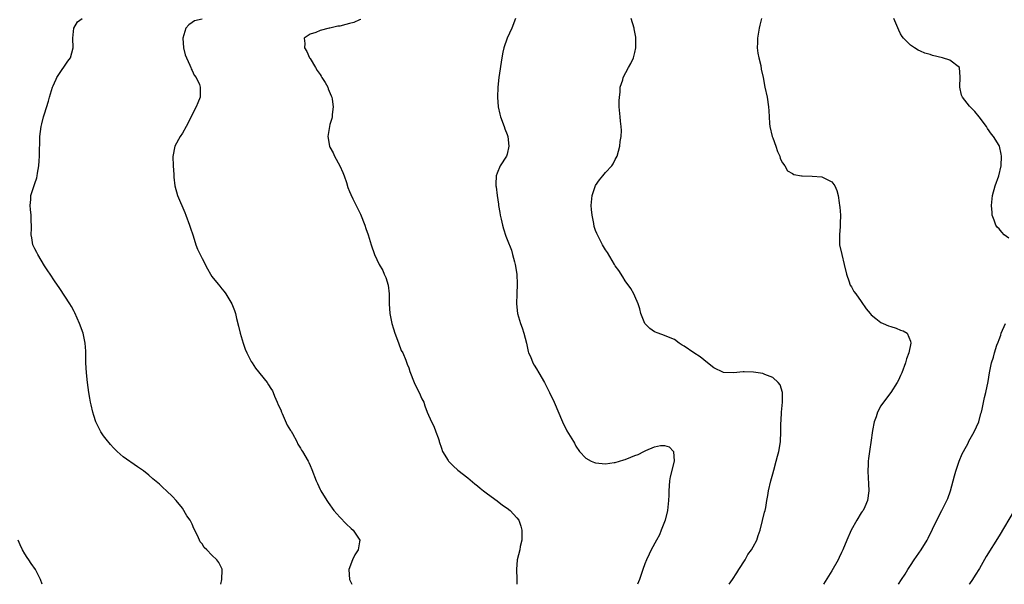
# Model space of a CAD drawing. Units: inches. Extents: x 2523000 to 2526000, y 1560000 to 1563000.
# Drawn here: x 2525004 to 2525204, y 1560000 to 1560115 of the extents above; entities that cross this region are included whole.
import ezdxf

# ---------------------------------------------------------------- set-up
doc = ezdxf.new("R2010")
doc.units = ezdxf.units.IN
doc.header["$MEASUREMENT"] = 0
doc.layers.add('LD25231560_2ft', color=150, linetype='Continuous')

msp = doc.modelspace()

# ---------------------------------------------------------------- linework, layer by layer
at = {"layer": 'LD25231560_2ft'}
for points, elevation in [([(2525044.84, 1560000), (2525045.03, 1560001), (2525045.09, 1560002.91), (2525045.1, 1560003), (2525045.08, 1560003.08), (2525044.43, 1560004.43), (2525044.03, 1560005), (2525043, 1560005.94), (2525041.98, 1560007), (2525041.46, 1560007.46), (2525041, 1560008.23), (2525040.65, 1560008.65), (2525040.48, 1560009), (2525040.09, 1560009.91), (2525039.35, 1560011.35), (2525039, 1560012.25), (2525038.56, 1560013), (2525037.94, 1560013.94), (2525037, 1560015.49), (2525035.76, 1560017), (2525035, 1560017.81), (2525033.78, 1560019), (2525033, 1560019.67), (2525032.33, 1560020.33), (2525031, 1560021.46), (2525030.19, 1560022.19), (2525029.07, 1560023.07), (2525027.9, 1560023.9), (2525025, 1560025.93), (2525023.76, 1560027), (2525023.36, 1560027.36), (2525023, 1560027.75), (2525022.41, 1560028.41), (2525021.52, 1560029.52), (2525021, 1560030.19), (2525020.45, 1560031), (2525019.93, 1560031.93), (2525019.43, 1560033), (2525019, 1560034.28), (2525018.79, 1560035), (2525018.47, 1560036.47), (2525018.33, 1560037), (2525018.17, 1560037.83), (2525017.99, 1560039), (2525017.73, 1560041), (2525017.51, 1560043), (2525017.39, 1560045), (2525017.35, 1560046.65), (2525017.38, 1560047.38), (2525017.27, 1560049), (2525016.86, 1560051), (2525016.12, 1560053), (2525015.16, 1560055.16), (2525015, 1560055.43), (2525014.45, 1560056.45), (2525014.13, 1560057), (2525012.11, 1560060.11), (2525011, 1560061.65), (2525010.1, 1560063), (2525009.69, 1560063.69), (2525009, 1560064.73), (2525007.64, 1560067), (2525007.45, 1560067.45), (2525007, 1560068.14), (2525006.74, 1560068.74), (2525006.61, 1560069), (2525006.43, 1560070.43), (2525006.29, 1560071), (2525006.37, 1560072.37), (2525006.35, 1560073), (2525006.3, 1560073.7), (2525006.25, 1560075), (2525006.16, 1560076.16), (2525006.04, 1560077), (2525006.18, 1560078.18), (2525006.19, 1560079), (2525006.81, 1560080.81), (2525007, 1560081.43), (2525007.42, 1560082.58), (2525007.51, 1560083), (2525007.57, 1560083.57), (2525007.81, 1560085), (2525007.93, 1560086.07), (2525007.96, 1560087), (2525007.94, 1560087.94), (2525008.04, 1560089.96), (2525008.06, 1560091), (2525008.31, 1560093), (2525008.44, 1560093.56), (2525008.8, 1560095), (2525009, 1560095.59), (2525009.8, 1560098.2), (2525009.98, 1560099), (2525010.6, 1560101), (2525010.72, 1560101.28), (2525011, 1560101.88), (2525011.33, 1560102.67), (2525011.5, 1560103), (2525012.59, 1560104.59), (2525012.91, 1560105.09), (2525013.72, 1560106.28), (2525014.25, 1560107), (2525014.8, 1560109), (2525014.73, 1560111), (2525014.92, 1560113), (2525015.72, 1560114.28), (2525016.61, 1560115)], 6664), ([(2525041, 1560114.82), (2525039.5, 1560114.5), (2525039, 1560114.14), (2525038.29, 1560113.71), (2525037.7, 1560113), (2525037.09, 1560111), (2525037.23, 1560109), (2525037.6, 1560107.6), (2525037.81, 1560107), (2525038.51, 1560105.49), (2525038.7, 1560105), (2525038.77, 1560104.77), (2525039, 1560104.37), (2525039.43, 1560103.43), (2525039.79, 1560103), (2525040.47, 1560101.53), (2525040.65, 1560101), (2525040.6, 1560100.6), (2525040.6, 1560099), (2525040.18, 1560097.82), (2525039.79, 1560097), (2525039, 1560095.47), (2525038.79, 1560095), (2525037.77, 1560093), (2525037, 1560091.69), (2525036.56, 1560091), (2525035.49, 1560089), (2525035.04, 1560086.96), (2525035.11, 1560085), (2525035.3, 1560083.3), (2525035.28, 1560083), (2525035.3, 1560082.7), (2525035.48, 1560081), (2525036.01, 1560079), (2525037.53, 1560075.53), (2525037.74, 1560075), (2525038.46, 1560073), (2525038.58, 1560072.58), (2525039.17, 1560070.83), (2525039.77, 1560069), (2525040.1, 1560068.1), (2525040.61, 1560067), (2525041, 1560066.21), (2525042.1, 1560064.1), (2525042.73, 1560063), (2525043, 1560062.57), (2525044.28, 1560061), (2525044.6, 1560060.6), (2525045, 1560060.03), (2525045.49, 1560059.49), (2525045.87, 1560059), (2525047.06, 1560057), (2525047.63, 1560055.63), (2525047.79, 1560055), (2525048, 1560054), (2525048.44, 1560052.44), (2525048.73, 1560051), (2525049.34, 1560049), (2525049.8, 1560047.8), (2525050.13, 1560047), (2525051, 1560045.3), (2525051.16, 1560045), (2525051.89, 1560043.89), (2525054.24, 1560041), (2525054.51, 1560040.51), (2525055, 1560039.78), (2525055.29, 1560039.29), (2525055.44, 1560039), (2525055.76, 1560038.24), (2525056.26, 1560037), (2525056.49, 1560036.49), (2525057, 1560035.46), (2525057.14, 1560035), (2525057.28, 1560034.72), (2525058.32, 1560032.32), (2525059, 1560031.26), (2525059.09, 1560031.09), (2525059.36, 1560030.64), (2525060.26, 1560029), (2525060.49, 1560028.49), (2525061, 1560027.68), (2525061.25, 1560027.25), (2525061.44, 1560027), (2525062.59, 1560025), (2525062.73, 1560024.73), (2525063, 1560024.12), (2525063.33, 1560023.33), (2525064.22, 1560021), (2525064.45, 1560020.45), (2525065, 1560019.28), (2525065.14, 1560019), (2525066.34, 1560017), (2525066.61, 1560016.61), (2525067.82, 1560015), (2525069, 1560013.66), (2525070.3, 1560012.3), (2525071.33, 1560011.33), (2525071.73, 1560011), (2525073.08, 1560009), (2525073, 1560008.62), (2525072.71, 1560007), (2525072.04, 1560005.96), (2525071.56, 1560005), (2525070.84, 1560003), (2525070.99, 1560001), (2525071.46, 1560000)], 6666), ([(2525073.25, 1560114.75), (2525073, 1560114.68), (2525071.83, 1560114.17), (2525071, 1560113.93), (2525070.24, 1560113.76), (2525069, 1560113.41), (2525068.62, 1560113.38), (2525067, 1560113.02), (2525066.82, 1560113), (2525065, 1560112.51), (2525064.12, 1560112.12), (2525063, 1560111.8), (2525061.77, 1560111), (2525061.9, 1560109.9), (2525061.86, 1560109), (2525062.27, 1560108.27), (2525062.86, 1560107), (2525063, 1560106.81), (2525064.04, 1560105), (2525064.42, 1560104.42), (2525065, 1560103.59), (2525065.22, 1560103.22), (2525065.38, 1560103), (2525066.01, 1560101.99), (2525066.58, 1560101), (2525066.67, 1560100.67), (2525067.24, 1560099.24), (2525067.37, 1560099), (2525067.45, 1560098.55), (2525067.64, 1560097), (2525067.44, 1560095.44), (2525067.44, 1560095), (2525067.38, 1560094.62), (2525067, 1560093.44), (2525066.88, 1560093), (2525066.56, 1560091), (2525066.93, 1560089), (2525067, 1560088.84), (2525067.66, 1560087.66), (2525067.95, 1560087), (2525069.02, 1560085.02), (2525069.65, 1560083.65), (2525069.9, 1560083), (2525070.37, 1560081.63), (2525070.66, 1560080.66), (2525071, 1560079.85), (2525071.22, 1560079.22), (2525071.67, 1560078.33), (2525072.3, 1560077), (2525073, 1560075.62), (2525073.2, 1560075.2), (2525074.07, 1560073), (2525074.3, 1560072.3), (2525074.78, 1560071), (2525075, 1560070.34), (2525075.38, 1560069), (2525076.06, 1560067), (2525077.03, 1560065), (2525077.73, 1560063.73), (2525078.03, 1560063), (2525078.34, 1560062.34), (2525078.81, 1560060.81), (2525079.02, 1560059.02), (2525079.05, 1560057), (2525079.18, 1560055), (2525079.56, 1560053), (2525079.89, 1560051.89), (2525080.2, 1560051), (2525080.96, 1560049.04), (2525081.5, 1560047.5), (2525081.82, 1560047), (2525082.45, 1560045.55), (2525082.71, 1560044.71), (2525083, 1560044), (2525083.26, 1560043.26), (2525084.15, 1560041), (2525084.4, 1560040.4), (2525085.14, 1560039), (2525085.69, 1560037.69), (2525086.05, 1560037), (2525086.28, 1560036.28), (2525086.77, 1560035), (2525087.61, 1560033), (2525088.12, 1560032.12), (2525088.55, 1560031), (2525089, 1560029.75), (2525089.17, 1560029.17), (2525089.2, 1560029), (2525089.68, 1560027.68), (2525089.89, 1560027), (2525091, 1560025.13), (2525091.1, 1560025), (2525092.06, 1560024.06), (2525093, 1560023.21), (2525095, 1560021.65), (2525096.43, 1560020.43), (2525097, 1560020), (2525097.53, 1560019.53), (2525098.19, 1560019), (2525099, 1560018.38), (2525101, 1560016.93), (2525102.1, 1560016.1), (2525103, 1560015.48), (2525103.65, 1560015), (2525105, 1560013.5), (2525105.39, 1560013), (2525105.79, 1560011.79), (2525105.97, 1560011), (2525106.02, 1560009.98), (2525106, 1560009), (2525105.69, 1560007.69), (2525105.57, 1560007), (2525105.07, 1560005), (2525104.92, 1560003), (2525104.97, 1560001.03), (2525104.97, 1560000)], 6668), ([(2525104.71, 1560115), (2525103.97, 1560113), (2525103.01, 1560111), (2525102.31, 1560109), (2525102.15, 1560108.15), (2525101.91, 1560107), (2525101.3, 1560103), (2525101.12, 1560101), (2525101.05, 1560099), (2525101.16, 1560097), (2525101.5, 1560095.5), (2525101.66, 1560095), (2525102.42, 1560093), (2525102.56, 1560092.56), (2525103, 1560091.38), (2525103.13, 1560091), (2525103.38, 1560089), (2525103, 1560087.39), (2525102.88, 1560087), (2525101.6, 1560085), (2525101, 1560083.56), (2525100.79, 1560083), (2525100.71, 1560081.29), (2525100.72, 1560081), (2525100.77, 1560080.77), (2525100.99, 1560079), (2525101.25, 1560077.25), (2525101.27, 1560077), (2525101.53, 1560075.53), (2525101.59, 1560075), (2525101.79, 1560074.21), (2525102.05, 1560073), (2525102.26, 1560072.26), (2525102.75, 1560070.75), (2525103, 1560070.06), (2525103.89, 1560067.89), (2525104.13, 1560067), (2525104.49, 1560065.51), (2525104.65, 1560065), (2525104.96, 1560063), (2525105.05, 1560061), (2525105, 1560059), (2525104.91, 1560057), (2525105.14, 1560055), (2525105.72, 1560053), (2525106.08, 1560052.08), (2525106.4, 1560051), (2525106.93, 1560049), (2525107.29, 1560047.29), (2525107.39, 1560047), (2525107.73, 1560046.27), (2525108.24, 1560045), (2525108.52, 1560044.52), (2525109, 1560043.79), (2525109.48, 1560043), (2525110.62, 1560041), (2525111.65, 1560039), (2525112.58, 1560037), (2525114.26, 1560033), (2525115.17, 1560031.17), (2525116.48, 1560029), (2525116.68, 1560028.68), (2525117, 1560028.09), (2525117.72, 1560027), (2525119, 1560025.6), (2525120.07, 1560025), (2525120.76, 1560024.76), (2525121, 1560024.69), (2525123, 1560024.51), (2525124.74, 1560024.74), (2525125, 1560024.76), (2525126.71, 1560025.29), (2525127, 1560025.37), (2525128.18, 1560025.82), (2525129, 1560026.15), (2525129.63, 1560026.37), (2525130.78, 1560027), (2525131.19, 1560027.19), (2525133, 1560027.91), (2525134.21, 1560028.2), (2525135, 1560028.2), (2525135.93, 1560027.93), (2525136.8, 1560027), (2525136.95, 1560025.05), (2525136.97, 1560025), (2525136.15, 1560021.85), (2525136.04, 1560021), (2525135.87, 1560019), (2525135.87, 1560018.13), (2525135.83, 1560017), (2525135.64, 1560015), (2525135.12, 1560013), (2525135, 1560012.66), (2525134.32, 1560011), (2525133.96, 1560010.04), (2525133.36, 1560009), (2525132.3, 1560007), (2525131.86, 1560006.14), (2525131.32, 1560005), (2525131, 1560004.19), (2525130.58, 1560003), (2525130.22, 1560001.78), (2525129.94, 1560001), (2525129.51, 1560000)], 6670), ([(2525148.16, 1560000), (2525148.79, 1560001), (2525149.67, 1560002.33), (2525150.1, 1560003), (2525151.41, 1560005), (2525151.97, 1560006.03), (2525152.7, 1560007), (2525153, 1560007.61), (2525153.76, 1560009), (2525154.04, 1560009.95), (2525154.46, 1560011), (2525154.94, 1560012.95), (2525155.35, 1560014.65), (2525155.46, 1560015), (2525155.59, 1560015.59), (2525155.83, 1560017), (2525155.98, 1560018.02), (2525156.15, 1560019), (2525156.58, 1560021), (2525157, 1560022.42), (2525157.21, 1560023.21), (2525157.73, 1560025), (2525157.98, 1560026.02), (2525158.26, 1560027), (2525158.51, 1560028.51), (2525158.58, 1560029), (2525158.66, 1560031), (2525158.67, 1560032.67), (2525158.72, 1560033.28), (2525158.81, 1560035), (2525158.96, 1560037), (2525158.95, 1560038.95), (2525158.53, 1560040.53), (2525158.12, 1560041), (2525157, 1560042), (2525155.38, 1560042.62), (2525155, 1560042.82), (2525153.12, 1560043.12), (2525151.2, 1560043.2), (2525151, 1560043.2), (2525149.01, 1560042.99), (2525147, 1560043.05), (2525145, 1560043.97), (2525143.71, 1560045), (2525143, 1560045.6), (2525142.22, 1560046.22), (2525140.97, 1560047), (2525139, 1560048.4), (2525138.6, 1560048.6), (2525138, 1560049), (2525137, 1560049.77), (2525135.78, 1560050.22), (2525135, 1560050.54), (2525133.69, 1560051), (2525133, 1560051.28), (2525131.99, 1560051.99), (2525130.99, 1560053), (2525130.21, 1560055), (2525129.99, 1560055.99), (2525129.67, 1560057), (2525129, 1560058.52), (2525128.76, 1560059), (2525128.13, 1560060.13), (2525127, 1560061.64), (2525126.5, 1560062.5), (2525125.73, 1560063.73), (2525125, 1560064.74), (2525124.86, 1560065), (2525123.4, 1560067.4), (2525123, 1560067.95), (2525122.41, 1560069), (2525121.37, 1560071), (2525121.25, 1560071.25), (2525121, 1560071.92), (2525120.73, 1560072.73), (2525120.66, 1560073.34), (2525120.29, 1560075), (2525120.13, 1560076.13), (2525120.11, 1560077), (2525120.3, 1560079), (2525120.99, 1560081.01), (2525121.78, 1560082.22), (2525122.47, 1560083), (2525123, 1560083.66), (2525124.29, 1560085), (2525124.57, 1560085.43), (2525125, 1560086.31), (2525125.36, 1560087), (2525125.89, 1560089), (2525126, 1560090), (2525126.18, 1560091), (2525126.23, 1560092.23), (2525126.21, 1560093), (2525126.09, 1560094.09), (2525125.97, 1560095), (2525125.8, 1560097), (2525125.78, 1560098.23), (2525125.82, 1560099), (2525125.98, 1560099.98), (2525126.02, 1560101), (2525126.52, 1560102.52), (2525126.62, 1560103), (2525127.71, 1560105), (2525128.17, 1560105.83), (2525128.71, 1560107), (2525129, 1560108.05), (2525129.18, 1560109), (2525129.19, 1560111), (2525129.17, 1560111.17), (2525128.84, 1560112.84), (2525128.83, 1560113), (2525128.21, 1560115)], 6672), ([(2525154.71, 1560115), (2525154.37, 1560113.63), (2525154.26, 1560113), (2525153.87, 1560111), (2525153.93, 1560110.07), (2525153.85, 1560109), (2525153.95, 1560107.95), (2525154.2, 1560107), (2525154.57, 1560105.43), (2525154.68, 1560104.68), (2525155.05, 1560102.95), (2525155.42, 1560101), (2525155.85, 1560099), (2525156.13, 1560097), (2525156.2, 1560096.2), (2525156.25, 1560095), (2525156.35, 1560093.65), (2525156.42, 1560093), (2525156.9, 1560091), (2525157, 1560090.69), (2525157.63, 1560089), (2525157.95, 1560087.95), (2525158.42, 1560087), (2525158.51, 1560086.51), (2525159, 1560085.65), (2525159.43, 1560085), (2525160.03, 1560084.03), (2525161, 1560083.48), (2525161.28, 1560083.28), (2525162.83, 1560083), (2525163, 1560082.97), (2525165, 1560082.94), (2525167, 1560082.81), (2525167.49, 1560082.51), (2525169, 1560081.8), (2525169.6, 1560081), (2525170.04, 1560080.04), (2525170.28, 1560079), (2525170.49, 1560077.51), (2525170.59, 1560077), (2525170.64, 1560076.64), (2525170.77, 1560075), (2525170.71, 1560073.29), (2525170.72, 1560073), (2525170.71, 1560072.71), (2525170.56, 1560071), (2525170.6, 1560069), (2525171.01, 1560066.99), (2525171.5, 1560065), (2525171.96, 1560063), (2525172.51, 1560061.49), (2525172.66, 1560061), (2525172.77, 1560060.77), (2525173, 1560060.42), (2525173.51, 1560059.51), (2525173.86, 1560059), (2525175, 1560057.46), (2525176, 1560056), (2525176.78, 1560055), (2525177, 1560054.77), (2525177.96, 1560054.04), (2525179, 1560053.2), (2525179.42, 1560053), (2525180.53, 1560052.53), (2525181, 1560052.36), (2525182.06, 1560052.06), (2525183, 1560051.66), (2525183.5, 1560051.5), (2525184.29, 1560051), (2525185, 1560049.41), (2525185.09, 1560049), (2525184.63, 1560047), (2525184.17, 1560045.83), (2525183.96, 1560045), (2525183.22, 1560043), (2525183, 1560042.46), (2525182.54, 1560041.46), (2525182.29, 1560041), (2525181.03, 1560039), (2525179.48, 1560037), (2525179, 1560036.29), (2525178.28, 1560035), (2525177.99, 1560034.01), (2525177.6, 1560033), (2525177.25, 1560031.25), (2525177.23, 1560030.77), (2525177, 1560029.27), (2525176.69, 1560027), (2525176.47, 1560025.53), (2525176.41, 1560025), (2525176.4, 1560024.4), (2525176.31, 1560023), (2525176.38, 1560021.62), (2525176.43, 1560020.43), (2525176.54, 1560019), (2525176.28, 1560017), (2525175.71, 1560015.71), (2525175.37, 1560015), (2525175.21, 1560014.79), (2525175, 1560014.49), (2525174.09, 1560013), (2525172.93, 1560011), (2525172.05, 1560009), (2525171.23, 1560007), (2525171, 1560006.47), (2525170.53, 1560005.47), (2525170.27, 1560005), (2525169, 1560002.76), (2525167.35, 1560000)], 6674), ([(2525205, 1560070.3), (2525204.05, 1560071), (2525203.55, 1560071.55), (2525203, 1560072.23), (2525202.59, 1560072.59), (2525202.32, 1560073), (2525202, 1560074), (2525201.62, 1560075), (2525201.57, 1560075.57), (2525201.47, 1560077), (2525201.65, 1560079), (2525202.24, 1560081), (2525202.98, 1560083), (2525203.43, 1560085), (2525203.5, 1560087), (2525203.42, 1560087.42), (2525203.08, 1560089), (2525203, 1560089.15), (2525201.87, 1560091), (2525201.48, 1560091.48), (2525200.65, 1560092.65), (2525200.43, 1560093), (2525198.98, 1560094.98), (2525198.06, 1560096.06), (2525197, 1560097.14), (2525195.58, 1560099), (2525195.4, 1560099.4), (2525195.01, 1560101), (2525195.1, 1560103.1), (2525194.95, 1560104.95), (2525194.93, 1560105), (2525193, 1560106.5), (2525191.52, 1560107), (2525189.47, 1560107.47), (2525189, 1560107.63), (2525187.93, 1560107.93), (2525187, 1560108.36), (2525186.54, 1560108.54), (2525185.8, 1560109), (2525185, 1560109.55), (2525183.55, 1560111), (2525183.31, 1560111.31), (2525183, 1560111.85), (2525182.6, 1560112.6), (2525181.58, 1560115)], 6676), ([(2525182.55, 1560000), (2525183.2, 1560001), (2525183.92, 1560002.08), (2525184.47, 1560003), (2525185, 1560003.79), (2525185.77, 1560005), (2525187.2, 1560007), (2525188.41, 1560009), (2525188.61, 1560009.39), (2525190.32, 1560013), (2525191.39, 1560015), (2525192.38, 1560017), (2525192.56, 1560017.44), (2525193.13, 1560019), (2525193.7, 1560021), (2525193.96, 1560022.04), (2525194.24, 1560023), (2525194.88, 1560025), (2525195.51, 1560026.49), (2525195.76, 1560027), (2525196.69, 1560028.69), (2525196.89, 1560029.11), (2525197.97, 1560031), (2525198.87, 1560033), (2525199.31, 1560034.69), (2525199.43, 1560035), (2525199.59, 1560035.59), (2525200.04, 1560037.96), (2525200.3, 1560039), (2525200.77, 1560041.23), (2525201.06, 1560042.94), (2525201.49, 1560045), (2525201.87, 1560046.13), (2525202.07, 1560047), (2525202.57, 1560048.57), (2525202.81, 1560049.19), (2525203, 1560049.73), (2525203.35, 1560050.65), (2525203.46, 1560051), (2525204.33, 1560053)], 6676), ([(2525206.09, 1560015), (2525203, 1560009.84), (2525200.37, 1560005.63), (2525199, 1560003.2), (2525198.16, 1560001.84), (2525197.6, 1560001), (2525197, 1560000.07), (2525196.95, 1560000)], 6678), ([(2525008.48, 1560000), (2525008.2, 1560001), (2525007.16, 1560003), (2525006.26, 1560004.26), (2525005.77, 1560005), (2525005.45, 1560005.45), (2525005, 1560006.17), (2525004.52, 1560007), (2525004.04, 1560008.04), (2525003.65, 1560009)], 6662)]:
    msp.add_lwpolyline(points, dxfattribs=dict(at, elevation=elevation))

doc.saveas('drawing.dxf')
